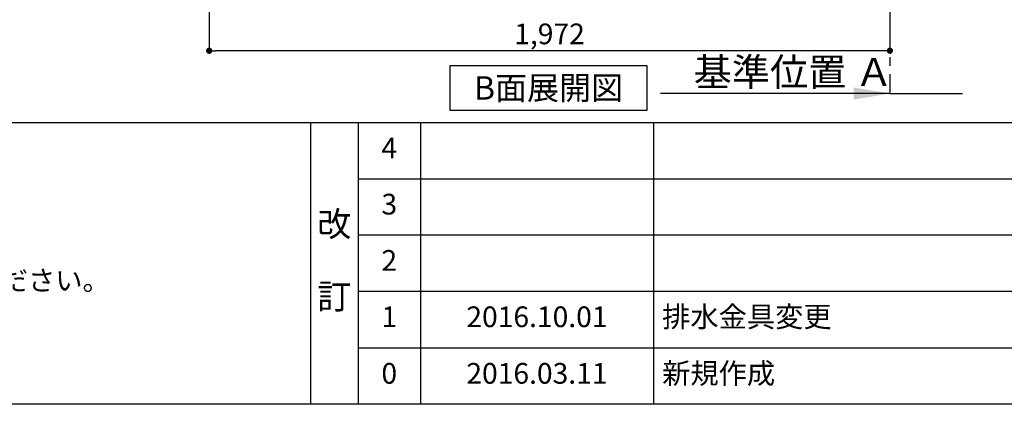
# Model space of a CAD drawing. Extents: x 28111 to 54233, y 210 to 8610.
# Drawn here: x 31489 to 34341, y 210 to 1325 of the extents above; entities that cross this region are included whole.
import ezdxf

# ---------------------------------------------------------------- set-up
doc = ezdxf.new("R2010")
doc.units = 0
doc.header["$LTSCALE"] = 50
doc.header["$MEASUREMENT"] = 0
doc.linetypes.add('CENTER', pattern=[2, 1.25, -0.25, 0.25, -0.25])
doc.layers.get('0').update_dxf_attribs({"linetype": 'CONTINUOUS'})
for name, color, linetype in [('111-壁仕上', 3, 'CONTINUOUS'), ('160-文字', 254, 'CONTINUOUS'), ('166-寸法B', 11, 'CONTINUOUS'), ('190-図面外枠', 5, 'CONTINUOUS'), ('191-図面内枠', 4, 'CONTINUOUS')]:
    doc.layers.add(name, color=color, linetype=linetype)
doc.styles.add('KH001', font='txt')
doc.dimstyles.new('KH1xx030', dxfattribs={"dimscale": 30, "dimtxt": 2, "dimasz": 0.6, "dimexe": 0.3, "dimexo": 1.2, "dimgap": 0.5, "dimtad": 3, "dimdec": 1, "dimdsep": 46, "dimlunit": 6, "dimtxsty": 'KH001', "dimblk": 'DOT', "dimcen": 1, "dimdle": 1, "dimclrd": 256, "dimclre": 256, "dimclrt": 256, "dimadec": 0, "dimazin": 0, "dimtfac": 1, "dimtdec": 1, "dimtix": 1, "dimtmove": 2, "dimatfit": 3, "dimldrblk": 'CLOSEDBLANK', "dimfxl": 1, "dimtolj": 1, "dimtzin": 0, "dimlwd": -1, "dimlwe": -1, "dimarcsym": 0})

# ---------------------------------------------------------------- blocks, each defined once
blk = doc.blocks.new('_Dot')
at = {"color": 0, "linetype": 'ByBlock', "lineweight": -2}
blk.add_line((-0.5, 0), (-1, 0), dxfattribs=at)
at = {"color": 0, "linetype": 'ByBlock', "const_width": 0.5}
blk.add_lwpolyline([(-0.25, 0, 1), (0.25, 0, 1)], format="xyb", close=True, dxfattribs=at)
blk = doc.blocks.new('*D196')
at = {"layer": '166-寸法B', "transparency": 16777216}
for p, q in [((32037.7, 1999.1), (32037.7, 1226.5)), ((34009.7, 1999.1), (34009.7, 1226.5)), ((33991.7, 1235.5), (32055.7, 1235.5))]:
    blk.add_line(p, q, dxfattribs=at)
at = {"layer": '166-寸法B', "transparency": 16777216, "xscale": 18, "yscale": 18, "zscale": 18, "rotation": 180}
blk.add_blockref('_Dot', (32037.7, 1235.5), dxfattribs=at)
at = {"layer": '166-寸法B', "transparency": 16777216, "xscale": 18, "yscale": 18, "zscale": 18}
blk.add_blockref('_Dot', (34009.7, 1235.5), dxfattribs=at)
at = {"layer": '166-寸法B', "transparency": 16777216, "insert": (33023.7, 1284.3), "char_height": 60, "attachment_point": 5, "style": 'KH001'}
blk.add_mtext('\\A1;1,972', dxfattribs=at)
blk = doc.blocks.new('_ClosedBlank')
at = {"color": 0, "linetype": 'ByBlock', "lineweight": -2}
for p, q in [((-1, 0.167), (0, 0)), ((-1, 0.167), (-1, -0.167)), ((0, 0), (-1, -0.167))]:
    blk.add_line(p, q, dxfattribs=at)
blk = doc.blocks.new('*D285')
at = {"layer": '166-寸法B', "transparency": 16777216}
for p, q in [((34009.7, 1141.3), (34009.7, 1114.3)), ((33450.6, 1111.3), (33345.6, 1111.3)), ((34009.7, 1111.3), (33450.6, 1111.3)), ((33904.7, 1111.3), (33799.7, 1111.3)), ((34009.7, 1111.3), (34114.7, 1111.3)), ((34114.7, 1111.3), (34219.7, 1111.3))]:
    blk.add_line(p, q, dxfattribs=at)
blk.add_solid([(33904.7, 1128.8), (33904.7, 1093.8), (34009.7, 1111.3)], dxfattribs=at)
at = {"layer": '166-寸法B', "transparency": 16777216, "insert": (33730.1, 1173.7), "char_height": 81, "attachment_point": 5, "style": 'KH001'}
blk.add_mtext('\\A1;基準位置 Ａ', dxfattribs=at)
blk = doc.blocks.new('_None')

msp = doc.modelspace()

# ---------------------------------------------------------------- linework, layer by layer
at = {"layer": '111-壁仕上', "color": 253, "linetype": 'CENTER', "ltscale": 2}
msp.add_line((34009.71, 4967.05), (34009.71, 1114.37), dxfattribs=at)
at = {"layer": '160-文字'}
msp.add_lwpolyline([(32735.81, 1192.85), (33305.84, 1192.85), (33305.84, 1062.42), (32735.81, 1062.42)], close=True, dxfattribs=at)
at = {"layer": '190-図面外枠'}
msp.add_line((40259.38, 210.4), (28110.56, 210.4), dxfattribs=at)
at = {"layer": '191-図面内枠'}
for p, q in [((28110.56, 1027.33), (40259.38, 1027.33)), ((32330.82, 1027.33), (32330.82, 210.4)), ((32468.94, 1027.33), (32468.94, 210.4)), ((32649.9, 1027.33), (32649.9, 210.4)), ((33324.54, 1027.33), (33324.54, 210.4)), ((32468.94, 864.4), (36953.34, 864.4)), ((32468.94, 701.4), (36953.34, 701.4)), ((32468.94, 538.4), (36953.34, 538.4)), ((32468.94, 374.4), (36953.34, 374.4))]:
    msp.add_line(p, q, dxfattribs=at)

# ---------------------------------------------------------------- texts
at = {"layer": '160-文字', "style": 'KH001'}
msp.add_text('4、本図は、天井高2400想定で記載されておりますが、各物件ごとに高さ調整し、ご使用ください。', height=58, dxfattribs=at).set_placement((28206.96, 540.47))
at = {"layer": '160-文字', "insert": (33020.83, 1127.64), "char_height": 68, "attachment_point": 5, "style": 'KH001'}
msp.add_mtext('{\\fArial|b0|i0|c0|p32;B}面展開図', dxfattribs=at)
at = {"layer": '160-文字', "line_spacing_factor": 0.876232, "style": 'KH001'}
for s, insert, char_height, attachment_point in [('4', (32559.42, 945.83), 60, 5), ('3', (32559.42, 782.9), 60, 5), ('改\\P\\P訂', (32399.88, 618.86), 72, 5), ('2', (32559.42, 619.9), 60, 5), ('1', (32559.42, 456.4), 60, 5), ('{2016.10.01}', (32987.22, 456.4), 60, 5), ('{排水金具変更}', (33349.85, 456.4), 60, 4), ('0', (32559.42, 292.4), 60, 5), ('2016.03.11', (32987.22, 292.4), 60, 5), ('新規作成', (33349.85, 292.4), 60, 4)]:
    msp.add_mtext(s, dxfattribs=dict(at, insert=insert, char_height=char_height, attachment_point=attachment_point))

# ---------------------------------------------------------------- dimensions: what is measured, and where the dimension line sits
at = {"layer": '166-寸法B'}
dim = msp.add_linear_dim(base=(32037.71, 1235.46), p1=(34009.71, 2035.11), p2=(32037.71, 2035.11), angle=180, dimstyle='KH1xx030', dxfattribs=at)
dim.commit()
dim.dimension.update_dxf_attribs({"geometry": '*D196', "text_midpoint": (33023.71, 1284.27)})
dim = msp.add_linear_dim(base=(33450.55, 1111.26), p1=(34009.71, 1111.26), p2=(33450.55, 1286.41), angle=180, text='基準位置 Ａ', dimstyle='KH1xx030', override={"dimtxt": 2.7, "dimasz": 3.5, "dimexe": 0.1, "dimexo": 1, "dimblk2": 'None', "dimsah": 1, "dimdle": 0.3, "dimse2": 1}, dxfattribs=at)
dim.commit()
dim.dimension.update_dxf_attribs({"geometry": '*D285', "text_midpoint": (33730.13, 1173.75)})

doc.saveas('drawing.dxf')
